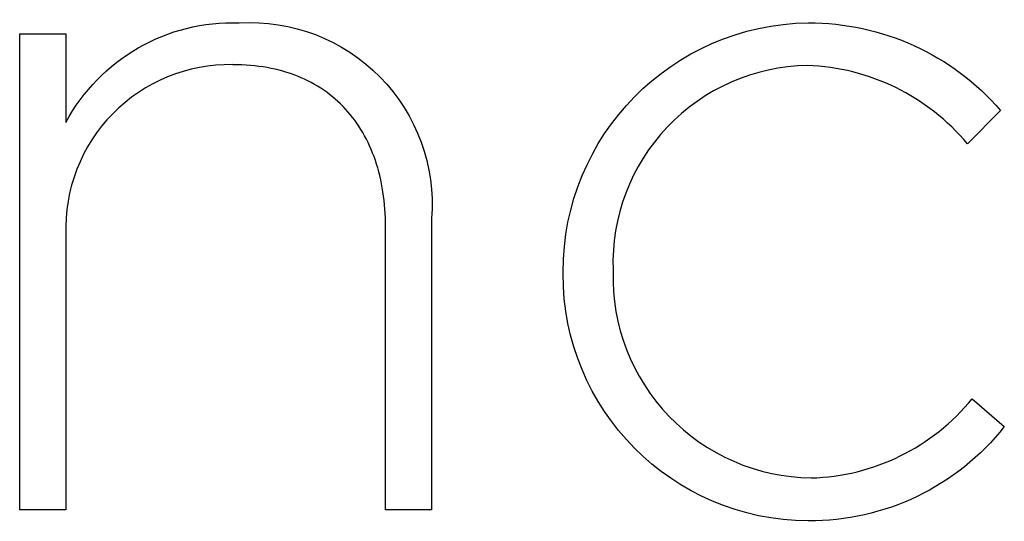
# Model space of a CAD drawing. Units: millimetres. Extents: x -639 to 2307, y -592 to 1762.
# Drawn here: x 478 to 501, y -398 to -386 of the extents above; entities that cross this region are included whole.
import ezdxf

# ---------------------------------------------------------------- set-up
doc = ezdxf.new("R2010")
doc.units = ezdxf.units.MM
doc.layers.add('FISHER___PAYKEL', color=7, linetype='Continuous', true_color=0x000000)

msp = doc.modelspace()

# ---------------------------------------------------------------- linework, layer by layer
at = {"layer": 'FISHER___PAYKEL'}
for p, q in [((478.36, -386.536), (479.408, -386.536)), ((478.36, -397.328), (478.36, -386.536)), ((478.36, -386.536), (479.408, -386.536)), ((478.36, -397.328), (478.36, -386.536)), ((478.36, -386.536), (479.408, -386.536)), ((478.36, -397.328), (478.36, -386.536)), ((479.408, -386.536), (479.408, -388.547)), ((479.408, -386.536), (479.408, -388.547)), ((479.408, -386.536), (479.408, -388.547)), ((483.293, -387.236), (483.19, -387.235)), ((483.293, -387.236), (483.19, -387.235)), ((483.293, -387.236), (483.19, -387.235)), ((483.394, -387.239), (483.293, -387.236)), ((483.394, -387.239), (483.293, -387.236)), ((483.394, -387.239), (483.293, -387.236)), ((483.493, -387.244), (483.394, -387.239)), ((483.493, -387.244), (483.394, -387.239)), ((483.493, -387.244), (483.394, -387.239)), ((483.592, -387.252), (483.493, -387.244)), ((483.592, -387.252), (483.493, -387.244)), ((483.592, -387.252), (483.493, -387.244)), ((483.689, -387.261), (483.592, -387.252)), ((483.689, -387.261), (483.592, -387.252)), ((483.689, -387.261), (483.592, -387.252)), ((483.784, -387.273), (483.689, -387.261)), ((483.784, -387.273), (483.689, -387.261)), ((483.784, -387.273), (483.689, -387.261)), ((483.878, -387.286), (483.784, -387.273)), ((483.878, -387.286), (483.784, -387.273)), ((483.878, -387.286), (483.784, -387.273)), ((483.971, -387.302), (483.878, -387.286)), ((483.971, -387.302), (483.878, -387.286)), ((483.971, -387.302), (483.878, -387.286)), ((484.062, -387.319), (483.971, -387.302)), ((484.062, -387.319), (483.971, -387.302)), ((484.062, -387.319), (483.971, -387.302)), ((484.152, -387.339), (484.062, -387.319)), ((484.152, -387.339), (484.062, -387.319)), ((484.152, -387.339), (484.062, -387.319)), ((484.24, -387.361), (484.152, -387.339)), ((484.24, -387.361), (484.152, -387.339)), ((484.24, -387.361), (484.152, -387.339)), ((484.327, -387.384), (484.24, -387.361)), ((484.327, -387.384), (484.24, -387.361)), ((484.327, -387.384), (484.24, -387.361)), ((484.413, -387.41), (484.327, -387.384)), ((484.413, -387.41), (484.327, -387.384)), ((484.413, -387.41), (484.327, -387.384)), ((484.497, -387.437), (484.413, -387.41)), ((484.497, -387.437), (484.413, -387.41)), ((484.497, -387.437), (484.413, -387.41)), ((484.579, -387.466), (484.497, -387.437)), ((484.579, -387.466), (484.497, -387.437)), ((484.579, -387.466), (484.497, -387.437)), ((484.66, -387.498), (484.579, -387.466)), ((484.66, -387.498), (484.579, -387.466)), ((484.66, -387.498), (484.579, -387.466)), ((484.739, -387.531), (484.66, -387.498)), ((484.739, -387.531), (484.66, -387.498)), ((484.739, -387.531), (484.66, -387.498)), ((484.817, -387.566), (484.739, -387.531)), ((484.817, -387.566), (484.739, -387.531)), ((484.817, -387.566), (484.739, -387.531)), ((484.894, -387.603), (484.817, -387.566)), ((484.894, -387.603), (484.817, -387.566)), ((484.894, -387.603), (484.817, -387.566)), ((484.969, -387.641), (484.894, -387.603)), ((484.969, -387.641), (484.894, -387.603)), ((484.969, -387.641), (484.894, -387.603)), ((485.042, -387.682), (484.969, -387.641)), ((485.042, -387.682), (484.969, -387.641)), ((485.042, -387.682), (484.969, -387.641)), ((485.114, -387.724), (485.042, -387.682)), ((485.114, -387.724), (485.042, -387.682)), ((485.114, -387.724), (485.042, -387.682)), ((485.185, -387.768), (485.114, -387.724)), ((485.185, -387.768), (485.114, -387.724)), ((485.185, -387.768), (485.114, -387.724)), ((485.254, -387.814), (485.185, -387.768)), ((485.254, -387.814), (485.185, -387.768)), ((485.254, -387.814), (485.185, -387.768)), ((485.321, -387.862), (485.254, -387.814)), ((485.321, -387.862), (485.254, -387.814)), ((485.321, -387.862), (485.254, -387.814)), ((485.387, -387.911), (485.321, -387.862)), ((485.387, -387.911), (485.321, -387.862)), ((485.387, -387.911), (485.321, -387.862)), ((485.451, -387.962), (485.387, -387.911)), ((485.451, -387.962), (485.387, -387.911)), ((485.451, -387.962), (485.387, -387.911)), ((485.513, -388.015), (485.451, -387.962)), ((485.513, -388.015), (485.451, -387.962)), ((485.513, -388.015), (485.451, -387.962)), ((485.574, -388.069), (485.513, -388.015)), ((485.574, -388.069), (485.513, -388.015)), ((485.574, -388.069), (485.513, -388.015)), ((485.634, -388.125), (485.574, -388.069)), ((485.634, -388.125), (485.574, -388.069)), ((485.634, -388.125), (485.574, -388.069)), ((485.691, -388.183), (485.634, -388.125)), ((485.691, -388.183), (485.634, -388.125)), ((485.691, -388.183), (485.634, -388.125)), ((485.748, -388.243), (485.691, -388.183)), ((485.748, -388.243), (485.691, -388.183)), ((485.748, -388.243), (485.691, -388.183)), ((485.802, -388.304), (485.748, -388.243)), ((485.802, -388.304), (485.748, -388.243)), ((485.802, -388.304), (485.748, -388.243)), ((485.855, -388.367), (485.802, -388.304)), ((485.855, -388.367), (485.802, -388.304)), ((485.855, -388.367), (485.802, -388.304)), ((485.907, -388.431), (485.855, -388.367)), ((485.907, -388.431), (485.855, -388.367)), ((485.907, -388.431), (485.855, -388.367)), ((500.597, -388.272), (499.849, -389.034)), ((500.597, -388.272), (499.849, -389.034)), ((500.597, -388.272), (499.849, -389.034)), ((485.956, -388.497), (485.907, -388.431)), ((485.956, -388.497), (485.907, -388.431)), ((485.956, -388.497), (485.907, -388.431)), ((486.004, -388.564), (485.956, -388.497)), ((486.004, -388.564), (485.956, -388.497)), ((486.004, -388.564), (485.956, -388.497)), ((486.051, -388.633), (486.004, -388.564)), ((486.051, -388.633), (486.004, -388.564)), ((486.051, -388.633), (486.004, -388.564)), ((486.096, -388.704), (486.051, -388.633)), ((486.096, -388.704), (486.051, -388.633)), ((486.096, -388.704), (486.051, -388.633)), ((486.139, -388.776), (486.096, -388.704)), ((486.139, -388.776), (486.096, -388.704)), ((486.139, -388.776), (486.096, -388.704)), ((486.18, -388.849), (486.139, -388.776)), ((486.18, -388.849), (486.139, -388.776)), ((486.18, -388.849), (486.139, -388.776)), ((486.22, -388.924), (486.18, -388.849)), ((486.22, -388.924), (486.18, -388.849)), ((486.22, -388.924), (486.18, -388.849)), ((486.258, -389.001), (486.22, -388.924)), ((486.258, -389.001), (486.22, -388.924)), ((486.258, -389.001), (486.22, -388.924)), ((486.294, -389.079), (486.258, -389.001)), ((486.294, -389.079), (486.258, -389.001)), ((486.294, -389.079), (486.258, -389.001)), ((486.329, -389.158), (486.294, -389.079)), ((486.329, -389.158), (486.294, -389.079)), ((486.329, -389.158), (486.294, -389.079)), ((486.362, -389.239), (486.329, -389.158)), ((486.362, -389.239), (486.329, -389.158)), ((486.362, -389.239), (486.329, -389.158)), ((486.393, -389.321), (486.362, -389.239)), ((486.393, -389.321), (486.362, -389.239)), ((486.393, -389.321), (486.362, -389.239)), ((486.423, -389.405), (486.393, -389.321)), ((486.423, -389.405), (486.393, -389.321)), ((486.423, -389.405), (486.393, -389.321)), ((486.45, -389.49), (486.423, -389.405)), ((486.45, -389.49), (486.423, -389.405)), ((486.45, -389.49), (486.423, -389.405)), ((486.476, -389.576), (486.45, -389.49)), ((486.476, -389.576), (486.45, -389.49)), ((486.476, -389.576), (486.45, -389.49)), ((486.501, -389.664), (486.476, -389.576)), ((486.501, -389.664), (486.476, -389.576)), ((486.501, -389.664), (486.476, -389.576)), ((486.523, -389.752), (486.501, -389.664)), ((486.523, -389.752), (486.501, -389.664)), ((486.523, -389.752), (486.501, -389.664)), ((486.544, -389.843), (486.523, -389.752)), ((486.544, -389.843), (486.523, -389.752)), ((486.544, -389.843), (486.523, -389.752)), ((486.563, -389.934), (486.544, -389.843)), ((486.563, -389.934), (486.544, -389.843)), ((486.563, -389.934), (486.544, -389.843)), ((486.58, -390.027), (486.563, -389.934)), ((486.58, -390.027), (486.563, -389.934)), ((486.58, -390.027), (486.563, -389.934)), ((486.596, -390.121), (486.58, -390.027)), ((486.596, -390.121), (486.58, -390.027)), ((486.596, -390.121), (486.58, -390.027)), ((486.609, -390.217), (486.596, -390.121)), ((486.609, -390.217), (486.596, -390.121)), ((486.609, -390.217), (486.596, -390.121)), ((486.621, -390.313), (486.609, -390.217)), ((486.621, -390.313), (486.609, -390.217)), ((486.621, -390.313), (486.609, -390.217)), ((486.631, -390.411), (486.621, -390.313)), ((486.631, -390.411), (486.621, -390.313)), ((486.631, -390.411), (486.621, -390.313)), ((486.64, -390.51), (486.631, -390.411)), ((486.64, -390.51), (486.631, -390.411)), ((486.64, -390.51), (486.631, -390.411)), ((486.646, -390.61), (486.64, -390.51)), ((486.646, -390.61), (486.64, -390.51)), ((486.646, -390.61), (486.64, -390.51)), ((486.651, -390.712), (486.646, -390.61)), ((486.651, -390.712), (486.646, -390.61)), ((486.651, -390.712), (486.646, -390.61)), ((486.653, -390.814), (486.651, -390.712)), ((486.653, -390.814), (486.651, -390.712)), ((486.653, -390.814), (486.651, -390.712)), ((486.654, -390.918), (486.653, -390.814)), ((486.654, -390.918), (486.653, -390.814)), ((486.654, -390.918), (486.653, -390.814)), ((487.699, -390.724), (487.699, -397.328)), ((487.699, -390.724), (487.699, -397.328)), ((487.699, -390.724), (487.699, -397.328)), ((486.654, -397.328), (486.654, -390.918)), ((486.654, -397.328), (486.654, -390.918)), ((486.654, -397.328), (486.654, -390.918)), ((479.408, -391.087), (479.408, -397.328)), ((479.408, -391.087), (479.408, -397.328)), ((479.408, -391.087), (479.408, -397.328)), ((490.68, -391.976), (490.68, -391.93)), ((490.68, -391.976), (490.68, -391.93)), ((490.68, -391.976), (490.68, -391.93)), ((491.813, -391.891), (491.813, -391.93)), ((491.813, -391.891), (491.813, -391.93)), ((491.813, -391.891), (491.813, -391.93)), ((499.955, -394.812), (500.681, -395.444)), ((499.955, -394.812), (500.681, -395.444)), ((499.955, -394.812), (500.681, -395.444)), ((479.408, -397.328), (478.36, -397.328)), ((479.408, -397.328), (478.36, -397.328)), ((479.408, -397.328), (478.36, -397.328)), ((487.699, -397.328), (486.654, -397.328)), ((487.699, -397.328), (486.654, -397.328)), ((487.699, -397.328), (486.654, -397.328))]:
    msp.add_line(p, q, dxfattribs=at)
at = {"layer": 'FISHER___PAYKEL', "extrusion": (0, 0, -1)}
for centre, radius, start, end in [((-483.183, -390.562), 4.279, 28.0886, 92.0789), ((-483.183, -390.562), 4.279, 28.0886, 92.0789), ((-483.183, -390.562), 4.279, 28.0886, 92.0789), ((-483.584, -390.406), 4.127, 86.5901, 184.4207), ((-483.584, -390.406), 4.127, 86.5901, 184.4207), ((-483.584, -390.406), 4.127, 86.5901, 184.4207), ((-496.307, -391.912), 5.626, 359.8119, 89.2858), ((-496.307, -391.912), 5.626, 359.8119, 89.2858), ((-496.307, -391.912), 5.626, 359.8119, 89.2858), ((-496.254, -392.027), 5.741, 89.8248, 139.1539), ((-496.254, -392.027), 5.741, 89.8248, 139.1539), ((-496.254, -392.027), 5.741, 89.8248, 139.1539), ((-496.262, -392), 5.582, 270.2596, 0.2474), ((-496.262, -392), 5.582, 270.2596, 0.2474), ((-496.262, -392), 5.582, 270.2596, 0.2474), ((-496.266, -391.954), 5.628, 218.3237, 270.3056), ((-496.266, -391.954), 5.628, 218.3237, 270.3056), ((-496.266, -391.954), 5.628, 218.3237, 270.3056)]:
    msp.add_arc(centre, radius, start, end, dxfattribs=at)
at = {"layer": 'FISHER___PAYKEL'}
for centre, radius, start, end in [((483.122, -390.951), 3.717, 88.9559, 182.1031), ((483.122, -390.951), 3.717, 88.9559, 182.1031), ((483.122, -390.951), 3.717, 88.9559, 182.1031), ((496.289, -391.734), 4.479, 90.9384, 182.013), ((496.289, -391.734), 4.479, 90.9384, 182.013), ((496.289, -391.734), 4.479, 90.9384, 182.013), ((496.054, -392.188), 4.935, 39.7282, 88.1249), ((496.054, -392.188), 4.935, 39.7282, 88.1249), ((496.054, -392.188), 4.935, 39.7282, 88.1249), ((496.367, -392.052), 4.556, 178.4628, 269.1557), ((496.367, -392.052), 4.556, 178.4628, 269.1557), ((496.367, -392.052), 4.556, 178.4628, 269.1557), ((496.162, -391.71), 4.9, 271.614, 320.7169), ((496.162, -391.71), 4.9, 271.614, 320.7169), ((496.162, -391.71), 4.9, 271.614, 320.7169)]:
    msp.add_arc(centre, radius, start, end, dxfattribs=at)

doc.saveas('drawing.dxf')
